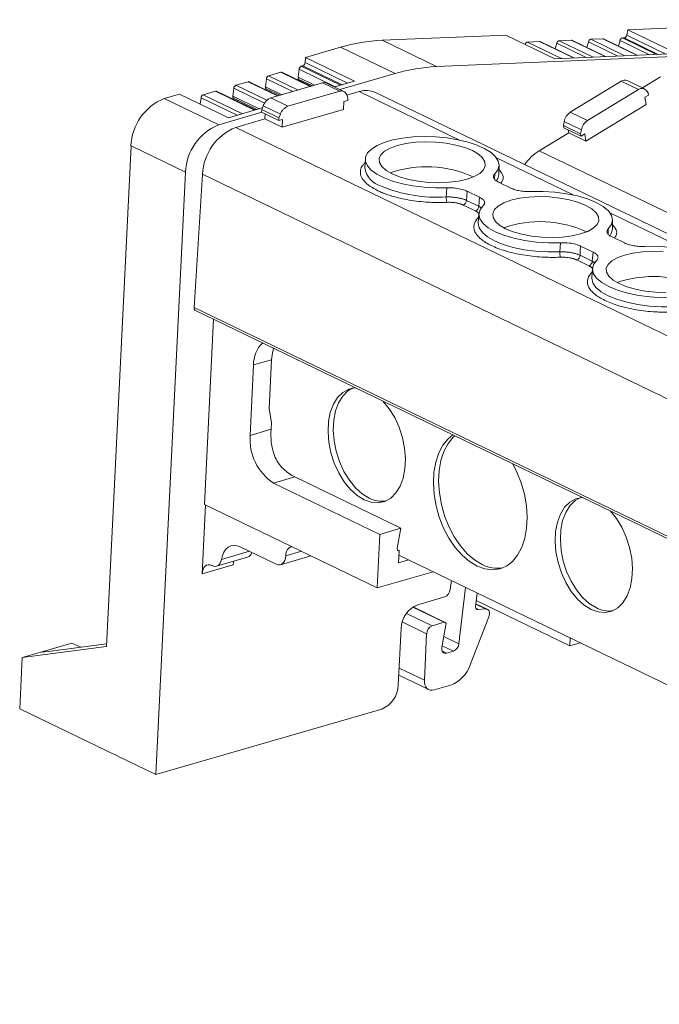
# Model space of a CAD drawing. Units: millimetres. Extents: x 1839 to 2390, y 1097 to 1297.
# Drawn here: x 2206 to 2252, y 1184 to 1255 of the extents above; entities that cross this region are included whole.
import ezdxf

# ---------------------------------------------------------------- set-up
doc = ezdxf.new("R2010")
doc.units = ezdxf.units.MM

# ---------------------------------------------------------------- blocks, each defined once
blk = doc.blocks.new('4')
at = {"color": 7, "linetype": 'Continuous', "lineweight": 15}
for p, q in [((2249.411, 1254.286), (2266.768, 1255.02)), ((2249.335, 1253.903), (2249.411, 1254.286)), ((2249.411, 1254.286), (2252.946, 1252.578)), ((2231.7, 1253.537), (2240.622, 1253.914)), ((2231.7, 1253.537), (2235.629, 1251.639)), ((2235.629, 1251.639), (2282.617, 1253.627)), ((2244.157, 1252.206), (2240.622, 1253.914)), ((2242.192, 1253.412), (2243.047, 1253.448)), ((2245.526, 1252.264), (2243.095, 1253.439)), ((2244.475, 1253.508), (2245.326, 1253.545)), ((2247.806, 1252.361), (2245.374, 1253.535)), ((2246.458, 1253.012), (2246.573, 1253.427)), ((2246.754, 1253.605), (2247.605, 1253.641)), ((2250.085, 1252.457), (2247.653, 1253.631)), ((2248.737, 1253.108), (2248.852, 1253.523)), ((2249.033, 1253.701), (2249.149, 1253.706)), ((2226.176, 1252.298), (2228.717, 1253.035)), ((2228.717, 1253.035), (2232.645, 1251.137)), ((2244.179, 1252.915), (2244.294, 1253.33)), ((2226.16, 1251.926), (2226.176, 1252.298)), ((2226.176, 1252.298), (2229.712, 1250.59)), ((2252.946, 1252.578), (2244.157, 1252.206)), ((2225.65, 1250.876), (2225.721, 1251.45)), ((2225.879, 1251.661), (2226, 1251.696)), ((2223.296, 1250.194), (2223.367, 1250.767)), ((2223.525, 1250.978), (2224.405, 1251.233)), ((2226.569, 1250.221), (2224.483, 1251.229)), ((2225.713, 1250.723), (2226.683, 1250.254)), ((2225.989, 1250.501), (2225.994, 1250.587)), ((2229.712, 1250.59), (2228.273, 1250.173)), ((2228.666, 1249.983), (2232.645, 1251.137)), ((2248.931, 1250.586), (2245.265, 1248.356)), ((2248.931, 1250.586), (2250.175, 1249.985)), ((2250.62, 1250.034), (2249.376, 1250.635)), ((2251.769, 1250.893), (2250.474, 1250.105)), ((2218.813, 1249.612), (2219.697, 1249.868)), ((2222.563, 1248.516), (2219.775, 1249.863)), ((2220.942, 1249.511), (2221.013, 1250.085)), ((2221.171, 1250.296), (2222.051, 1250.551)), ((2224.215, 1249.538), (2222.129, 1250.546)), ((2223.359, 1250.04), (2224.329, 1249.571)), ((2223.635, 1249.818), (2223.64, 1249.904)), ((2227.409, 1250.465), (2223.674, 1249.381)), ((2228.653, 1249.864), (2224.917, 1248.78)), ((2227.409, 1250.465), (2228.653, 1249.864)), ((2228.948, 1249.847), (2227.705, 1250.448)), ((2250.175, 1249.985), (2246.509, 1247.755)), ((2250.885, 1249.76), (2250.751, 1249.929)), ((2216.006, 1249.348), (2217.097, 1249.664)), ((2216.006, 1249.348), (2219.934, 1247.45)), ((2220.632, 1247.956), (2217.097, 1249.664)), ((2218.598, 1248.939), (2218.655, 1249.401)), ((2221.004, 1249.357), (2222.677, 1248.549)), ((2221.281, 1249.136), (2221.286, 1249.221)), ((2224.917, 1248.78), (2223.674, 1249.381)), ((2228.958, 1249.124), (2229.226, 1249.201)), ((2229.235, 1249.388), (2229.152, 1249.61)), ((2230.06, 1249.843), (2229.162, 1249.582)), ((2229.226, 1249.201), (2229.235, 1249.388)), ((2323.289, 1205.307), (2231.229, 1249.775)), ((2250.653, 1249.431), (2250.916, 1249.591)), ((2250.747, 1248.914), (2250.653, 1249.431)), ((2250.916, 1249.591), (2250.885, 1249.76)), ((2223.072, 1248.664), (2220.632, 1247.956)), ((2223.018, 1248.362), (2223.027, 1248.549)), ((2223.027, 1248.549), (2223.135, 1248.826)), ((2224.271, 1247.948), (2223.027, 1248.549)), ((2223.135, 1248.826), (2224.378, 1248.225)), ((2228.93, 1248.553), (2224.501, 1247.268)), ((2228.93, 1248.553), (2228.958, 1249.124)), ((2250.747, 1248.914), (2246.4, 1246.271)), ((2219.934, 1247.45), (2223.041, 1248.351)), ((2223.257, 1247.869), (2221.157, 1247.26)), ((2223.018, 1248.362), (2224.262, 1247.761)), ((2223.257, 1247.869), (2223.275, 1248.238)), ((2224.501, 1247.268), (2223.257, 1247.869)), ((2224.271, 1247.948), (2224.262, 1247.761)), ((2224.262, 1247.761), (2224.529, 1247.839)), ((2224.378, 1248.225), (2224.271, 1247.948)), ((2224.529, 1247.839), (2224.501, 1247.268)), ((2246.509, 1247.755), (2245.265, 1248.356)), ((2244.77, 1247.398), (2244.822, 1247.68)), ((2244.8, 1247.229), (2244.77, 1247.398)), ((2246.014, 1246.797), (2244.77, 1247.398)), ((2244.8, 1247.229), (2246.044, 1246.628)), ((2244.822, 1247.68), (2246.066, 1247.08)), ((2245.156, 1246.872), (2245.12, 1247.075)), ((2246.066, 1247.08), (2246.014, 1246.797)), ((2245.156, 1246.872), (2243.03, 1245.579)), ((2246.4, 1246.271), (2245.156, 1246.872)), ((2246.014, 1246.797), (2246.044, 1246.628)), ((2246.044, 1246.628), (2246.307, 1246.788)), ((2246.307, 1246.788), (2246.4, 1246.271)), ((2211.836, 1209.873), (2213.607, 1245.922)), ((2213.607, 1245.922), (2217.535, 1244.024)), ((2230.502, 1245.007), (2230.451, 1244.354)), ((2240.121, 1243.879), (2240.135, 1244.534)), ((2217.535, 1244.024), (2215.403, 1200.639)), ((2218.76, 1243.882), (2218.153, 1234.275)), ((2236.334, 1242.246), (2236.37, 1242.907)), ((2240.092, 1243.319), (2240.989, 1242.886)), ((2238.726, 1242.229), (2237.829, 1242.662)), ((2238.672, 1241.575), (2238.726, 1242.229)), ((2238.433, 1241.24), (2237.55, 1241.666)), ((2237.79, 1242.001), (2238.672, 1241.575)), ((2238.686, 1241.054), (2238.635, 1240.402)), ((2248.304, 1239.926), (2248.318, 1240.581)), ((2248.276, 1239.366), (2249.173, 1238.933)), ((2244.517, 1238.293), (2244.553, 1238.954)), ((2246.909, 1238.276), (2246.012, 1238.709)), ((2245.973, 1238.048), (2246.856, 1237.622)), ((2246.856, 1237.622), (2246.909, 1238.276)), ((2246.616, 1237.287), (2245.734, 1237.713)), ((2246.869, 1237.101), (2246.818, 1236.449)), ((2218.249, 1234.066), (2310.365, 1189.571)), ((2219.558, 1233.434), (2218.903, 1220.096)), ((2222.195, 1225.073), (2222.445, 1230.15)), ((2223.738, 1230.526), (2222.445, 1230.15)), ((2223.564, 1226.99), (2223.738, 1230.526)), ((2223.564, 1226.99), (2223.74, 1225.991)), ((2223.717, 1225.526), (2223.74, 1225.991)), ((2223.716, 1225.514), (2222.195, 1225.073)), ((2223.716, 1225.514), (2223.717, 1225.526)), ((2225.409, 1222.08), (2223.884, 1221.638)), ((2231.542, 1217.939), (2223.884, 1221.638)), ((2225.409, 1222.08), (2233.067, 1218.381)), ((2218.975, 1220.061), (2218.731, 1215.101)), ((2218.903, 1220.096), (2231.353, 1214.082)), ((2231.353, 1214.082), (2231.542, 1217.939)), ((2231.542, 1217.939), (2233.067, 1218.381)), ((2232.801, 1216.945), (2233.067, 1218.381)), ((2224.063, 1215.794), (2221.475, 1217.043)), ((2232.809, 1216.834), (2232.939, 1216.772)), ((2232.939, 1216.772), (2232.895, 1215.895)), ((2219.77, 1215.651), (2222.007, 1216.299)), ((2224.383, 1215.757), (2226.572, 1216.392)), ((2232.895, 1215.895), (2233.611, 1216.102)), ((2232.922, 1216.435), (2299.893, 1184.086)), ((2218.731, 1215.101), (2220.968, 1215.75)), ((2219.45, 1215.687), (2219.423, 1215.701)), ((2235.377, 1215.25), (2231.353, 1214.082)), ((2236.608, 1213.975), (2236.707, 1214.607)), ((2237.241, 1210.055), (2237.721, 1214.117)), ((2238.551, 1213.716), (2238.439, 1212.77)), ((2236.21, 1213.436), (2234.276, 1212.875)), ((2245.237, 1209.908), (2238.487, 1213.169)), ((2236.25, 1211.6), (2233.94, 1212.717)), ((2239.282, 1212.544), (2238.46, 1212.941)), ((2239.153, 1212.567), (2238.611, 1212.527)), ((2236.172, 1211.605), (2235.317, 1211.357)), ((2239.397, 1211.998), (2238.055, 1208.534)), ((2233.076, 1211.162), (2232.875, 1207.073)), ((2236.011, 1209.817), (2236.31, 1211.431)), ((2234.752, 1207.435), (2234.917, 1210.786)), ((2245.237, 1209.908), (2245.265, 1210.473)), ((2205.765, 1209.075), (2211.836, 1209.873)), ((2205.765, 1209.075), (2207.274, 1209.513)), ((2209.349, 1210.115), (2207.274, 1209.513)), ((2207.666, 1209.504), (2211.845, 1210.054)), ((2209.982, 1209.809), (2209.349, 1210.115)), ((2236.844, 1209.525), (2236.356, 1209.383)), ((2245.986, 1210.125), (2245.237, 1209.908)), ((2205.583, 1205.383), (2205.765, 1209.075)), ((2232.91, 1207.798), (2235.072, 1206.754)), ((2236.635, 1207.071), (2235.461, 1206.731)), ((2215.403, 1200.639), (2205.583, 1205.383)), ((2231.675, 1205.36), (2215.403, 1200.639))]:
    blk.add_line(p, q, dxfattribs=at)
at = {"color": 8, "linetype": 'Continuous', "lineweight": 15}
for p, q in [((2244.645, 1252.227), (2242.192, 1253.412)), ((2243.047, 1253.448), (2245.5, 1252.263)), ((2246.928, 1252.324), (2244.475, 1253.508)), ((2245.326, 1253.545), (2247.779, 1252.36)), ((2246.573, 1253.427), (2248.702, 1252.399)), ((2249.207, 1252.42), (2246.754, 1253.605)), ((2247.605, 1253.641), (2250.059, 1252.456)), ((2248.852, 1253.523), (2250.981, 1252.495)), ((2251.486, 1252.516), (2249.033, 1253.701)), ((2251.603, 1252.521), (2249.149, 1253.706)), ((2252.148, 1252.544), (2249.335, 1253.903)), ((2244.294, 1253.33), (2246.423, 1252.302)), ((2225.721, 1251.45), (2228.331, 1250.19)), ((2228.703, 1250.297), (2225.879, 1251.661)), ((2228.823, 1250.332), (2226, 1251.696)), ((2229.22, 1250.448), (2226.16, 1251.926)), ((2223.367, 1250.767), (2225.275, 1249.846)), ((2225.647, 1249.954), (2223.525, 1250.978)), ((2224.405, 1251.233), (2226.526, 1250.209)), ((2226.843, 1250.301), (2225.65, 1250.876)), ((2219.697, 1249.868), (2222.52, 1248.504)), ((2221.013, 1250.085), (2223.229, 1249.014)), ((2223.399, 1249.219), (2221.171, 1250.296)), ((2222.051, 1250.551), (2224.172, 1249.526)), ((2224.489, 1249.618), (2223.296, 1250.194)), ((2218.655, 1249.401), (2221.265, 1248.14)), ((2221.637, 1248.248), (2218.813, 1249.612)), ((2222.836, 1248.596), (2220.942, 1249.511)), ((2237.294, 1246.349), (2230.06, 1249.843)), ((2221.157, 1247.26), (2313.743, 1202.538)), ((2245.478, 1242.396), (2239.945, 1245.068)), ((2243.03, 1245.579), (2325.235, 1205.872)), ((2310.873, 1199.389), (2218.76, 1243.882)), ((2239.823, 1243.909), (2239.816, 1243.523)), ((2238.672, 1241.575), (2238.847, 1241.465)), ((2253.661, 1238.443), (2248.129, 1241.115)), ((2248.006, 1239.956), (2247.999, 1239.57)), ((2246.856, 1237.622), (2247.031, 1237.512)), ((2246.847, 1236.813), (2246.833, 1236.816)), ((2218.153, 1234.275), (2310.372, 1189.731)), ((2222.138, 1216.723), (2220.125, 1216.139)), ((2225.888, 1216.722), (2224.755, 1216.393)), ((2233.911, 1212.697), (2236.172, 1211.605)), ((2238.455, 1212.904), (2239.153, 1212.567)), ((2238.474, 1212.593), (2238.611, 1212.527)), ((2233.161, 1211.634), (2234.917, 1210.786)), ((2235.317, 1211.357), (2233.465, 1212.251)), ((2237.241, 1210.055), (2236.153, 1210.581)), ((2207.361, 1209.471), (2207.274, 1209.513)), ((2236.844, 1209.525), (2236.03, 1209.919)), ((2236.356, 1209.383), (2236.031, 1209.54)), ((2234.752, 1207.435), (2232.936, 1208.313))]:
    blk.add_line(p, q, dxfattribs=at)
at = {"color": 7, "linetype": 'Continuous', "lineweight": 15, "flags": 128}
for points in [[(2243.095, 1253.439), (2243.074, 1253.446), (2243.047, 1253.448)], [(2245.374, 1253.535), (2245.353, 1253.542), (2245.326, 1253.545)], [(2247.653, 1253.631), (2247.632, 1253.639), (2247.605, 1253.641)], [(2236.37, 1242.907), (2235.556, 1242.899), (2234.734, 1242.945), (2233.93, 1243.043), (2233.166, 1243.191), (2232.465, 1243.384), (2231.847, 1243.617), (2231.329, 1243.883), (2230.928, 1244.175), (2230.655, 1244.483), (2230.517, 1244.798), (2230.518, 1245.113), (2230.66, 1245.417), (2230.937, 1245.701), (2231.341, 1245.958), (2231.861, 1246.18), (2232.482, 1246.36), (2233.185, 1246.493), (2233.951, 1246.575), (2234.756, 1246.605), (2235.577, 1246.58), (2236.391, 1246.502), (2237.173, 1246.374), (2237.902, 1246.198), (2238.555, 1245.98), (2239.114, 1245.726), (2239.563, 1245.443), (2239.888, 1245.141), (2240.08, 1244.827), (2240.134, 1244.511), (2240.047, 1244.202), (2239.823, 1243.909)], [(2232.424, 1243.911), (2231.99, 1244.164), (2231.683, 1244.439), (2231.517, 1244.726), (2231.496, 1245.014), (2231.622, 1245.292), (2231.89, 1245.549), (2232.29, 1245.776), (2232.807, 1245.963), (2233.419, 1246.103), (2234.105, 1246.192), (2234.837, 1246.225), (2235.588, 1246.201), (2236.328, 1246.122), (2237.03, 1245.99), (2237.666, 1245.81), (2238.211, 1245.59), (2238.645, 1245.337), (2238.951, 1245.062), (2239.118, 1244.774), (2239.139, 1244.486), (2239.012, 1244.208), (2238.744, 1243.951), (2238.344, 1243.725), (2237.828, 1243.538), (2237.215, 1243.397), (2236.53, 1243.309), (2235.797, 1243.276), (2235.047, 1243.299), (2234.306, 1243.379), (2233.605, 1243.511), (2232.969, 1243.69), (2232.424, 1243.911)], [(2237.829, 1242.662), (2237.807, 1242.292), (2237.79, 1242.001)], [(2240.607, 1239.958), (2240.173, 1240.211), (2239.867, 1240.486), (2239.7, 1240.773), (2239.679, 1241.061), (2239.806, 1241.339), (2240.074, 1241.597), (2240.474, 1241.823), (2240.99, 1242.01), (2241.603, 1242.151), (2242.289, 1242.239), (2243.021, 1242.272), (2243.772, 1242.248), (2244.512, 1242.169), (2245.213, 1242.037), (2245.849, 1241.857), (2246.394, 1241.637), (2246.829, 1241.384), (2247.135, 1241.109), (2247.302, 1240.822), (2247.322, 1240.533), (2247.196, 1240.255), (2246.928, 1239.998), (2246.528, 1239.772), (2246.011, 1239.585), (2245.399, 1239.444), (2244.713, 1239.356), (2243.981, 1239.323), (2243.23, 1239.346), (2242.49, 1239.426), (2241.788, 1239.558), (2241.153, 1239.738), (2240.607, 1239.958)], [(2242.448, 1242.641), (2243.304, 1242.648), (2244.166, 1242.595), (2245.007, 1242.485), (2245.799, 1242.321), (2246.518, 1242.108), (2247.139, 1241.853), (2247.644, 1241.564), (2248.016, 1241.25), (2248.243, 1240.922), (2248.318, 1240.59), (2248.238, 1240.264), (2248.006, 1239.956)], [(2244.553, 1238.954), (2243.698, 1238.947), (2242.836, 1238.999), (2241.995, 1239.109), (2241.202, 1239.274), (2240.484, 1239.487), (2239.862, 1239.742), (2239.357, 1240.031), (2238.985, 1240.345), (2238.758, 1240.673), (2238.683, 1241.005), (2238.763, 1241.331), (2238.995, 1241.639)], [(2246.012, 1238.709), (2245.99, 1238.339), (2245.973, 1238.048)], [(2250.632, 1238.688), (2251.487, 1238.695), (2252.349, 1238.643), (2253.19, 1238.533), (2253.983, 1238.368), (2254.701, 1238.155), (2255.323, 1237.9), (2255.828, 1237.611), (2256.2, 1237.297), (2256.427, 1236.969), (2256.502, 1236.637), (2256.422, 1236.311), (2256.19, 1236.003)], [(2248.791, 1236.005), (2248.356, 1236.258), (2248.05, 1236.533), (2247.883, 1236.82), (2247.863, 1237.109), (2247.989, 1237.387), (2248.257, 1237.644), (2248.657, 1237.87), (2249.174, 1238.057), (2249.786, 1238.198), (2250.472, 1238.286), (2251.204, 1238.319), (2251.955, 1238.296)], [(2252.164, 1235.37), (2251.413, 1235.393), (2250.673, 1235.473), (2249.972, 1235.605), (2249.336, 1235.785), (2248.791, 1236.005)], [(2252.737, 1235.001), (2251.881, 1234.994), (2251.019, 1235.047), (2250.178, 1235.157), (2249.386, 1235.321), (2248.667, 1235.534), (2248.046, 1235.789), (2247.541, 1236.078), (2247.169, 1236.392), (2246.942, 1236.72), (2246.867, 1237.052), (2246.947, 1237.378), (2247.179, 1237.686)], [(2223.738, 1230.526), (2223.797, 1231.008), (2223.888, 1231.342)], [(2230.404, 1220.439), (2229.896, 1220.753), (2229.412, 1221.19), (2228.968, 1221.734), (2228.58, 1222.369), (2228.26, 1223.071), (2228.02, 1223.817), (2227.868, 1224.581), (2227.808, 1225.339), (2227.844, 1226.063), (2227.973, 1226.729), (2228.192, 1227.314), (2228.493, 1227.799), (2228.865, 1228.167), (2229.296, 1228.405), (2229.761, 1228.505)], [(2229.605, 1228.487), (2229.242, 1228.276), (2228.87, 1227.909), (2228.569, 1227.424), (2228.351, 1226.838), (2228.221, 1226.172), (2228.186, 1225.448), (2228.245, 1224.691), (2228.397, 1223.926), (2228.638, 1223.18), (2228.957, 1222.478), (2229.345, 1221.844), (2229.789, 1221.299), (2230.273, 1220.862), (2230.781, 1220.549)], [(2231.792, 1227.524), (2232.225, 1226.99), (2232.614, 1226.356), (2232.933, 1225.654), (2233.173, 1224.908), (2233.326, 1224.143), (2233.385, 1223.386), (2233.349, 1222.662), (2233.22, 1221.996), (2233.002, 1221.411), (2232.701, 1220.926), (2232.329, 1220.558), (2231.898, 1220.319), (2231.422, 1220.219), (2230.919, 1220.259), (2230.404, 1220.439)], [(2238.547, 1215.656), (2237.995, 1215.989), (2237.465, 1216.442), (2236.97, 1217.004), (2236.525, 1217.658), (2236.141, 1218.388), (2235.83, 1219.173), (2235.599, 1219.991), (2235.454, 1220.821), (2235.401, 1221.64), (2235.439, 1222.425), (2235.569, 1223.155), (2235.786, 1223.811), (2236.085, 1224.373), (2236.458, 1224.827), (2236.802, 1225.104)], [(2236.943, 1225.036), (2236.835, 1224.937), (2236.463, 1224.482), (2236.164, 1223.92), (2235.946, 1223.265), (2235.817, 1222.535), (2235.778, 1221.749), (2235.832, 1220.931), (2235.976, 1220.101), (2236.207, 1219.282), (2236.519, 1218.497), (2236.902, 1217.768), (2237.347, 1217.113), (2237.842, 1216.551), (2238.372, 1216.098), (2238.924, 1215.765)], [(2241.118, 1223.02), (2241.419, 1222.431), (2241.731, 1221.646), (2241.962, 1220.828), (2242.106, 1219.998), (2242.16, 1219.179), (2242.121, 1218.394), (2241.991, 1217.664), (2241.774, 1217.009), (2241.475, 1216.446), (2241.103, 1215.992), (2240.667, 1215.658), (2240.18, 1215.453), (2239.654, 1215.384), (2239.105, 1215.452), (2238.547, 1215.656)], [(2246.771, 1212.534), (2246.263, 1212.847), (2245.779, 1213.284), (2245.335, 1213.829), (2244.947, 1214.463), (2244.627, 1215.165), (2244.387, 1215.911), (2244.235, 1216.676), (2244.175, 1217.433), (2244.211, 1218.157), (2244.34, 1218.823), (2244.559, 1219.408), (2244.859, 1219.893), (2245.232, 1220.261), (2245.663, 1220.5), (2246.128, 1220.6)], [(2245.971, 1220.582), (2245.609, 1220.371), (2245.237, 1220.003), (2244.936, 1219.518), (2244.718, 1218.932), (2244.588, 1218.266), (2244.553, 1217.542), (2244.612, 1216.785), (2244.764, 1216.021), (2245.004, 1215.274), (2245.324, 1214.572), (2245.712, 1213.938), (2246.156, 1213.393), (2246.64, 1212.957), (2247.148, 1212.643)], [(2248.159, 1219.619), (2248.592, 1219.085), (2248.981, 1218.45), (2249.3, 1217.748), (2249.54, 1217.002), (2249.693, 1216.238), (2249.752, 1215.48), (2249.716, 1214.756), (2249.587, 1214.09), (2249.368, 1213.505), (2249.068, 1213.02), (2248.696, 1212.652), (2248.265, 1212.414), (2247.789, 1212.313), (2247.285, 1212.353), (2246.771, 1212.534)], [(2221.475, 1217.043), (2221.248, 1217.125), (2221.025, 1217.147), (2220.813, 1217.111), (2220.619, 1217.016), (2220.448, 1216.866), (2220.306, 1216.666), (2220.197, 1216.421), (2220.125, 1216.139)], [(2224.755, 1216.393), (2224.776, 1216.565), (2224.821, 1216.718), (2224.889, 1216.847), (2224.976, 1216.947), (2225.079, 1217.013), (2225.195, 1217.043), (2225.22, 1217.045)], [(2232.939, 1216.772), (2232.906, 1216.766), (2232.876, 1216.77), (2232.849, 1216.783), (2232.826, 1216.804), (2232.81, 1216.832), (2232.8, 1216.866), (2232.796, 1216.904), (2232.801, 1216.945)], [(2220.125, 1216.139), (2220.089, 1215.999), (2220.034, 1215.876), (2219.963, 1215.776), (2219.878, 1215.701), (2219.781, 1215.654), (2219.675, 1215.636), (2219.563, 1215.647), (2219.45, 1215.687)], [(2221.011, 1216.011), (2220.989, 1215.922), (2220.968, 1215.75)], [(2224.755, 1216.393), (2224.734, 1216.221), (2224.688, 1216.068), (2224.621, 1215.939), (2224.534, 1215.84), (2224.43, 1215.774), (2224.314, 1215.743), (2224.19, 1215.75), (2224.063, 1215.794)], [(2218.731, 1215.101), (2218.752, 1215.273), (2218.797, 1215.426), (2218.865, 1215.555), (2218.952, 1215.654), (2219.056, 1215.72), (2219.172, 1215.751), (2219.296, 1215.744), (2219.423, 1215.701)], [(2238.611, 1212.527), (2238.571, 1212.529), (2238.535, 1212.54), (2238.502, 1212.561), (2238.476, 1212.59), (2238.456, 1212.627), (2238.443, 1212.67), (2238.437, 1212.718), (2238.439, 1212.77)], [(2239.153, 1212.567), (2239.234, 1212.561), (2239.306, 1212.531), (2239.366, 1212.477), (2239.41, 1212.404), (2239.436, 1212.315), (2239.442, 1212.213), (2239.429, 1212.106), (2239.397, 1211.998)], [(2236.172, 1211.605), (2236.205, 1211.61), (2236.235, 1211.606), (2236.262, 1211.593), (2236.285, 1211.573), (2236.301, 1211.544), (2236.311, 1211.51), (2236.315, 1211.472), (2236.31, 1211.431)], [(2236.356, 1209.383), (2236.275, 1209.371), (2236.198, 1209.38), (2236.131, 1209.412), (2236.075, 1209.464), (2236.033, 1209.535), (2236.008, 1209.62), (2236.001, 1209.715), (2236.011, 1209.817)], [(2235.461, 1206.731), (2235.315, 1206.706), (2235.176, 1206.718), (2235.05, 1206.765), (2234.941, 1206.847), (2234.854, 1206.959), (2234.792, 1207.099), (2234.758, 1207.259), (2234.752, 1207.435)]]:
    blk.add_lwpolyline(points, dxfattribs=at)
at = {"color": 8, "linetype": 'Continuous', "lineweight": 15, "flags": 128}
for points in [[(2238.634, 1240.386), (2238.633, 1240.35), (2238.709, 1240.017), (2238.937, 1239.688), (2239.31, 1239.374), (2239.816, 1239.084), (2240.439, 1238.829), (2241.159, 1238.615), (2241.953, 1238.45), (2242.795, 1238.34), (2243.659, 1238.287), (2244.517, 1238.293)], [(2248.143, 1239.473), (2248.226, 1239.611), (2248.304, 1239.926)], [(2246.817, 1236.433), (2246.816, 1236.397), (2246.892, 1236.064), (2247.12, 1235.736), (2247.493, 1235.421), (2247.999, 1235.132), (2248.623, 1234.876), (2249.343, 1234.662), (2250.136, 1234.497), (2250.979, 1234.387), (2251.843, 1234.334), (2252.701, 1234.341)]]:
    blk.add_lwpolyline(points, dxfattribs=at)
at = {"color": 7, "linetype": 'Continuous', "lineweight": 15}
for centre, radius, start, end in [((2232.289, 1240.915), 12.635, 92.67143, 106.42491), ((2242.234, 1253.19), 0.226, 100.63831, 166.68474), ((2244.517, 1253.285), 0.228, 100.72032, 168.43187), ((2246.796, 1253.381), 0.228, 100.71327, 168.43058), ((2249.075, 1253.478), 0.228, 100.72032, 168.43198), ((2249.104, 1253.935), 0.233, 281.25262, 352.2798), ((2225.973, 1251.426), 0.253, 111.7041, 174.45302), ((2225.905, 1251.933), 0.255, 291.89158, 358.34119), ((2236.217, 1239.018), 12.635, 92.67143, 106.42491), ((2223.619, 1250.743), 0.253, 111.70734, 174.4561), ((2224.438, 1251.131), 0.108, 65.49051, 107.8744), ((2225.788, 1250.843), 0.141, 166.12769, 238.04564), ((2249.199, 1250.205), 0.465, 67.60203, 125.13925), ((2219.73, 1249.765), 0.108, 65.49051, 107.8744), ((2221.265, 1250.06), 0.253, 111.70431, 174.45243), ((2222.084, 1250.448), 0.108, 65.49051, 107.8744), ((2223.433, 1250.16), 0.141, 166.13266, 238.04868), ((2227.535, 1250.075), 0.41, 65.48018, 107.86817), ((2228.777, 1249.491), 0.393, 17.60157, 108.46777), ((2230.558, 1248.306), 1.615, 65.41946, 107.93145), ((2250.433, 1249.649), 0.423, 41.32194, 127.54205), ((2217.433, 1245.795), 3.829, 111.88272, 178.09862), ((2218.907, 1249.376), 0.253, 111.71177, 174.45168), ((2221.079, 1249.477), 0.141, 166.12942, 238.04391), ((2223.991, 1248.534), 0.905, 110.54211, 161.16277), ((2225.235, 1247.933), 0.905, 110.54211, 161.16277), ((2245.831, 1247.502), 1.024, 123.52186, 169.98245), ((2247.075, 1246.901), 1.024, 123.52186, 169.98245), ((2221.362, 1243.897), 3.829, 111.88272, 178.09862), ((2222.581, 1243.71), 3.825, 111.85639, 177.41816), ((2244.955, 1242.53), 3.605, 122.26194, 145.3845), ((2234.904, 1236.335), 8.088, 65.43511, 108.9399), ((2235.675, 1252.697), 10.471, 247.2908, 273.60674), ((2237.238, 1242.172), 0.907, 175.32141, 200.00319), ((2237.408, 1242.021), 0.382, 291.84174, 357.07921), ((2238.291, 1241.594), 0.382, 291.84174, 357.07921), ((2243.087, 1232.382), 8.088, 65.43481, 108.94019), ((2245.421, 1238.219), 0.907, 175.32142, 200.00302), ((2245.592, 1238.068), 0.382, 291.84174, 357.07921), ((2246.474, 1237.642), 0.382, 291.84174, 357.07921), ((2251.271, 1228.429), 8.088, 65.43479, 108.94021), ((2218.353, 1234.24), 0.203, 170.05977, 239.04171), ((2224.482, 1230.234), 2.039, 132.9568, 182.34389), ((2225.937, 1224.78), 3.753, 175.51624, 236.84722), ((2231.684, 1222.271), 1.945, 242.3273, 278.32921), ((2221.84, 1216.771), 0.5, 289.47177, 344.23637), ((2240.019, 1217.866), 2.369, 242.46097, 279.26787), ((2235.975, 1214.025), 0.635, 291.76717, 355.47164), ((2234.989, 1211.098), 1.914, 111.88199, 178.09941), ((2248.051, 1214.365), 1.945, 242.32739, 278.3291), ((2235.555, 1210.765), 0.638, 111.88177, 178.09686), ((2236.61, 1210.114), 0.634, 291.72756, 354.70205), ((2235.798, 1209.304), 2.385, 290.54125, 341.15235), ((2230.962, 1207.136), 1.914, 291.88193, 358.09941)]:
    blk.add_arc(centre, radius, start, end, dxfattribs=at)
at = {"color": 8, "linetype": 'Continuous', "lineweight": 15}
for centre, radius, start, end in [((2232.034, 1244.579), 1.593, 187.23881, 255.41015), ((2239.302, 1243.916), 0.82, 323.29448, 357.43409)]:
    blk.add_arc(centre, radius, start, end, dxfattribs=at)
at = {"color": 7, "linetype": 'Continuous', "lineweight": 15}
for centre, major_axis, ratio, start_param, end_param in [((2225.531, 1224.637), (-0.494, 2.736), 0.648025, 1.130478, 1.833058), ((2208.043, 1209.614), (0.857, 0.139), 0.061137, 2.675531, 4.246327)]:
    blk.add_ellipse(centre, major_axis=major_axis, ratio=ratio, start_param=start_param, end_param=end_param, dxfattribs=at)
at = {"color": 8, "linetype": 'Continuous', "lineweight": 15}
for points, knots in [([(2231.393, 1242.702), (2231.194, 1242.808), (2230.797, 1243.02), (2230.391, 1243.386), (2230.144, 1243.778), (2230.121, 1244.182), (2230.237, 1244.499), (2230.427, 1244.662), (2230.479, 1244.707)], [0, 0, 0, 0, 0.176362, 0.352673, 0.541667, 0.734671, 0.927676, 1, 1, 1, 1]), ([(2240.128, 1244.205), (2240.201, 1244.124), (2240.432, 1243.869), (2240.472, 1243.528), (2240.31, 1243.297), (2240.266, 1243.235)], [0, 0, 0, 0, 0.251361, 0.797374, 1, 1, 1, 1]), ([(2238.707, 1241.008), (2238.7, 1241.022), (2238.686, 1241.05), (2238.653, 1241.09), (2238.611, 1241.13), (2238.561, 1241.168), (2238.502, 1241.205), (2238.456, 1241.228), (2238.433, 1241.24)], [0, 0, 0, 0, 0.168579, 0.334574, 0.499338, 0.664251, 0.830692, 1, 1, 1, 1]), ([(2248.311, 1240.252), (2248.384, 1240.172), (2248.616, 1239.916), (2248.655, 1239.575), (2248.493, 1239.344), (2248.45, 1239.282)], [0, 0, 0, 0, 0.251361, 0.797374, 1, 1, 1, 1]), ([(2246.891, 1237.055), (2246.884, 1237.069), (2246.869, 1237.097), (2246.836, 1237.137), (2246.795, 1237.177), (2246.744, 1237.215), (2246.685, 1237.252), (2246.639, 1237.275), (2246.616, 1237.287)], [0, 0, 0, 0, 0.168579, 0.334574, 0.499338, 0.664251, 0.830692, 1, 1, 1, 1])]:
    blk.add_open_spline(points, degree=3, knots=knots, dxfattribs=at)
at = {"color": 7, "linetype": 'Continuous', "lineweight": 15}
for points, knots in [([(2240.092, 1243.319), (2240.004, 1243.362), (2239.93, 1243.408), (2239.814, 1243.505), (2239.773, 1243.557), (2239.726, 1243.659), (2239.72, 1243.712), (2239.745, 1243.813), (2239.775, 1243.862), (2239.823, 1243.909)], [0, 0, 0, 0, 0.25, 0.25, 0.5, 0.5, 0.75, 0.75, 1, 1, 1, 1]), ([(2236.37, 1242.907), (2236.538, 1242.908), (2236.874, 1242.91), (2237.367, 1242.83), (2237.673, 1242.735), (2237.807, 1242.672), (2237.829, 1242.662)], [0, 0, 0, 0, 0.31336, 0.626709, 0.94, 1, 1, 1, 1]), ([(2242.448, 1242.641), (2242.316, 1242.635), (2242.183, 1242.636), (2241.914, 1242.652), (2241.78, 1242.667), (2241.526, 1242.71), (2241.403, 1242.738), (2241.18, 1242.804), (2241.078, 1242.843), (2240.989, 1242.886)], [0, 0, 0, 0, 0.25, 0.25, 0.5, 0.5, 0.75, 0.75, 1, 1, 1, 1]), ([(2236.385, 1241.862), (2236.311, 1241.859), (2236.164, 1241.853), (2235.941, 1241.85), (2235.717, 1241.85), (2235.492, 1241.854), (2235.266, 1241.861), (2234.881, 1241.881), (2234.34, 1241.927), (2233.658, 1242.023), (2233.005, 1242.152), (2232.468, 1242.293), (2232.038, 1242.433), (2231.698, 1242.561), (2231.495, 1242.655), (2231.393, 1242.702)], [0, 0, 0, 0, 0.041062, 0.081961, 0.122775, 0.163585, 0.204469, 0.245507, 0.37272, 0.500029, 0.627242, 0.754552, 0.83641, 0.918014, 1, 1, 1, 1]), ([(2237.79, 1242.001), (2237.763, 1242.013), (2237.709, 1242.038), (2237.619, 1242.073), (2237.521, 1242.105), (2237.416, 1242.135), (2237.305, 1242.162), (2237.188, 1242.186), (2237.068, 1242.206), (2236.945, 1242.223), (2236.82, 1242.235), (2236.696, 1242.244), (2236.572, 1242.249), (2236.451, 1242.25), (2236.373, 1242.247), (2236.334, 1242.246)], [0, 0, 0, 0, 0.07405, 0.149494, 0.226118, 0.303686, 0.381942, 0.460616, 0.53943, 0.618101, 0.696353, 0.773914, 0.850529, 0.925962, 1, 1, 1, 1]), ([(2238.726, 1242.229), (2238.824, 1242.172), (2239.02, 1242.058), (2239.118, 1241.86), (2239.073, 1241.719), (2239.006, 1241.65), (2238.995, 1241.639)], [0, 0, 0, 0, 0.31336, 0.62671, 0.94, 1, 1, 1, 1]), ([(2237.55, 1241.666), (2237.526, 1241.677), (2237.477, 1241.7), (2237.397, 1241.73), (2237.311, 1241.758), (2237.22, 1241.783), (2237.123, 1241.805), (2236.988, 1241.83), (2236.814, 1241.853), (2236.598, 1241.867), (2236.457, 1241.864), (2236.385, 1241.862)], [0, 0, 0, 0, 0.084499, 0.16762, 0.250032, 0.332419, 0.415465, 0.499841, 0.667184, 0.832068, 1, 1, 1, 1]), ([(2244.569, 1237.909), (2244.495, 1237.906), (2244.347, 1237.901), (2244.124, 1237.897), (2243.9, 1237.897), (2243.675, 1237.901), (2243.449, 1237.909), (2243.065, 1237.928), (2242.523, 1237.974), (2241.841, 1238.07), (2241.189, 1238.199), (2240.392, 1238.409), (2239.531, 1238.736), (2238.9, 1239.129), (2238.556, 1239.471), (2238.385, 1239.739), (2238.308, 1240.01), (2238.325, 1240.247), (2238.401, 1240.447), (2238.501, 1240.611), (2238.6, 1240.716), (2238.649, 1240.768)], [0, 0, 0, 0, 0.0205448, 0.0410078, 0.0614286, 0.0818469, 0.1023025, 0.122835, 0.186484, 0.250181, 0.31383, 0.377527, 0.5000146, 0.6225021, 0.6861511, 0.7498481, 0.8134971, 0.8771941, 0.9181506, 0.9589798, 1, 1, 1, 1]), ([(2248.276, 1239.366), (2248.187, 1239.409), (2248.114, 1239.455), (2247.998, 1239.552), (2247.956, 1239.604), (2247.909, 1239.707), (2247.903, 1239.759), (2247.928, 1239.86), (2247.958, 1239.909), (2248.006, 1239.956)], [0, 0, 0, 0, 0.25, 0.25, 0.5, 0.5, 0.75, 0.75, 1, 1, 1, 1]), ([(2244.553, 1238.954), (2244.721, 1238.955), (2245.058, 1238.957), (2245.551, 1238.877), (2245.857, 1238.782), (2245.991, 1238.719), (2246.012, 1238.709)], [0, 0, 0, 0, 0.31336, 0.626709, 0.94, 1, 1, 1, 1]), ([(2250.632, 1238.688), (2250.499, 1238.682), (2250.366, 1238.683), (2250.098, 1238.699), (2249.964, 1238.715), (2249.71, 1238.757), (2249.586, 1238.785), (2249.364, 1238.851), (2249.262, 1238.89), (2249.173, 1238.933)], [0, 0, 0, 0, 0.25, 0.25, 0.5, 0.5, 0.75, 0.75, 1, 1, 1, 1]), ([(2245.973, 1238.048), (2245.947, 1238.061), (2245.893, 1238.085), (2245.802, 1238.12), (2245.704, 1238.152), (2245.599, 1238.182), (2245.488, 1238.209), (2245.372, 1238.233), (2245.251, 1238.254), (2245.128, 1238.27), (2245.004, 1238.283), (2244.879, 1238.291), (2244.756, 1238.296), (2244.635, 1238.297), (2244.556, 1238.295), (2244.517, 1238.293)], [0, 0, 0, 0, 0.07405, 0.149494, 0.226118, 0.303686, 0.381942, 0.460616, 0.53943, 0.618101, 0.696353, 0.773914, 0.850529, 0.925962, 1, 1, 1, 1]), ([(2245.734, 1237.713), (2245.709, 1237.724), (2245.661, 1237.747), (2245.58, 1237.777), (2245.494, 1237.805), (2245.403, 1237.83), (2245.306, 1237.852), (2245.172, 1237.877), (2244.997, 1237.9), (2244.781, 1237.914), (2244.64, 1237.911), (2244.569, 1237.909)], [0, 0, 0, 0, 0.084499, 0.16762, 0.250032, 0.332419, 0.415465, 0.499841, 0.667184, 0.832068, 1, 1, 1, 1]), ([(2246.909, 1238.276), (2247.007, 1238.219), (2247.203, 1238.105), (2247.301, 1237.907), (2247.256, 1237.766), (2247.189, 1237.697), (2247.179, 1237.686)], [0, 0, 0, 0, 0.31336, 0.62671, 0.94, 1, 1, 1, 1]), ([(2252.752, 1233.956), (2252.678, 1233.953), (2252.531, 1233.948), (2252.307, 1233.944), (2252.083, 1233.944), (2251.859, 1233.948), (2251.633, 1233.956), (2251.248, 1233.975), (2250.706, 1234.022), (2250.024, 1234.117), (2249.372, 1234.246), (2248.575, 1234.456), (2247.714, 1234.783), (2247.083, 1235.177), (2246.739, 1235.518), (2246.568, 1235.786), (2246.491, 1236.058), (2246.509, 1236.294), (2246.584, 1236.494), (2246.684, 1236.658), (2246.783, 1236.763), (2246.833, 1236.816)], [0, 0, 0, 0, 0.0205448, 0.0410078, 0.0614286, 0.0818469, 0.1023025, 0.122835, 0.186484, 0.250181, 0.31383, 0.377527, 0.5000146, 0.6225021, 0.6861511, 0.7498481, 0.8134971, 0.8771941, 0.9181506, 0.9589798, 1, 1, 1, 1]), ([(2223.946, 1223.619), (2224.015, 1223.431), (2224.108, 1223.26), (2224.327, 1222.942), (2224.454, 1222.795), (2224.719, 1222.537), (2224.86, 1222.422), (2225.139, 1222.225), (2225.276, 1222.144), (2225.409, 1222.08)], [0, 0, 0, 0, 0.25, 0.25, 0.5, 0.5, 0.75, 0.75, 1, 1, 1, 1])]:
    blk.add_open_spline(points, degree=3, knots=knots, dxfattribs=at)

msp = doc.modelspace()

# ---------------------------------------------------------------- block references
msp.add_blockref('4', (0, 0))

doc.saveas('drawing.dxf')
